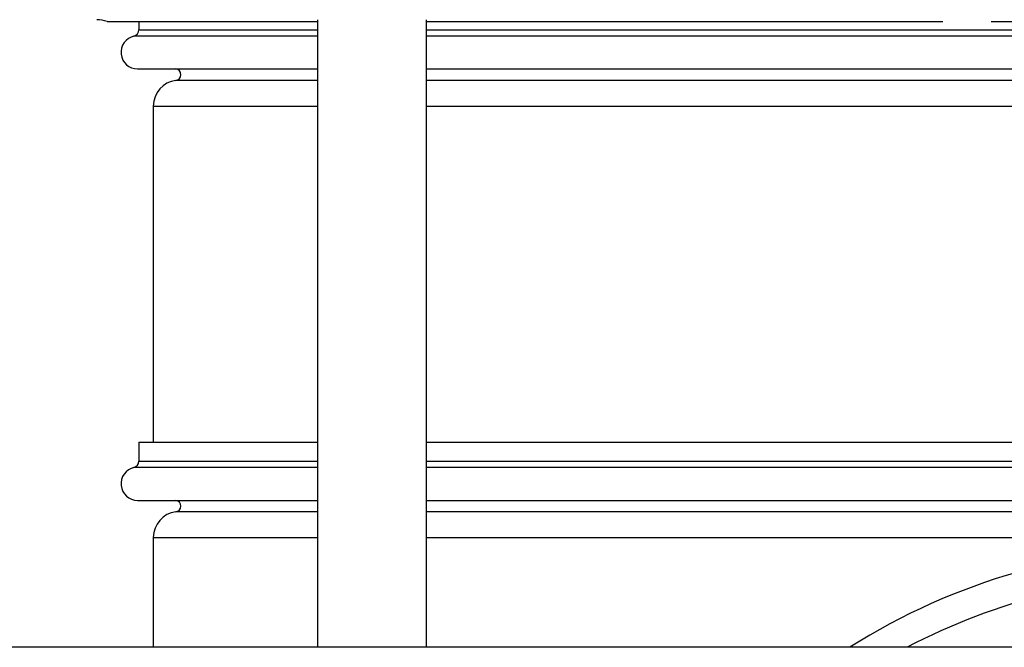
# Model space of a CAD drawing. Units: inches. Extents: x 0.4 to 10.6, y 0.4 to 8.1.
# Drawn here: x 8.4 to 8.6, y 6.4 to 6.5 of the extents above; entities that cross this region are included whole.
import ezdxf

# ---------------------------------------------------------------- set-up
doc = ezdxf.new("R2010")
doc.units = ezdxf.units.IN
doc.header["$MEASUREMENT"] = 0

msp = doc.modelspace()

# ---------------------------------------------------------------- linework, layer by layer
at = {"color": 7, "linetype": 'Continuous', "lineweight": 25}
for p, q in [((8.427172559916363, 6.497623152185241), (8.45599578445748, 6.497623152185242)), ((8.431538382882676, 6.497623152185241), (8.431538382882676, 6.496496276003774)), ((8.45599578445748, 6.497882237411246), (8.45599578445748, 6.411971883080546)), ((8.47095641437874, 6.411971883080546), (8.47095641437874, 6.497882237411236)), ((8.47095641437874, 6.497623152185242), (8.541679151561045, 6.497623152185242)), ((8.54828099033671, 6.497623152185242), (8.604157529508392, 6.497623152185242)), ((8.431355024129529, 6.491141997128222), (8.45599578445748, 6.491141997128222)), ((8.47095641437874, 6.491141997128223), (8.681490430126772, 6.491141997128223)), ((8.433506886819684, 6.486068182293145), (8.433506886819684, 6.440047394891372)), ((8.431538382882676, 6.440047394891372), (8.431538382882676, 6.437441157893537)), ((8.431538382882676, 6.440047394891372), (8.45599578445748, 6.440047394891372)), ((8.47095641437874, 6.440047394891374), (8.576223422252756, 6.440047394891374)), ((8.431355024129529, 6.432086879017986), (8.45599578445748, 6.432086879017986)), ((8.47095641437874, 6.432086879017987), (8.681490430126772, 6.432086879017987)), ((8.433506886819684, 6.427013064182908), (8.433506886819684, 6.411971883080546)), ((8.792758855323621, 6.411971883080549), (8.220386562575206, 6.41197188308055))]:
    msp.add_line(p, q, dxfattribs=at)
at = {"color": 1, "linetype": 'Continuous', "lineweight": 25}
for p, q in [((8.431538382882708, 6.496496276003774), (8.45599578445748, 6.496496276003774)), ((8.47095641437874, 6.496496276003775), (8.576223422252756, 6.496496276003775)), ((8.45599578445748, 6.495640802654057), (8.4308542756194, 6.495640802654057)), ((8.681490430126772, 6.495640802654058), (8.47095641437874, 6.495640802654057)), ((8.45599578445748, 6.489581755648814), (8.43659212448605, 6.489581755648814)), ((8.681490430126772, 6.489581755648816), (8.47095641437874, 6.489581755648814)), ((8.433506886819684, 6.486068182293145), (8.45599578445748, 6.486068182293145)), ((8.47095641437874, 6.486068182293145), (8.681490430126772, 6.486068182293145)), ((8.45599578445748, 6.436585684543821), (8.4308542756194, 6.436585684543821)), ((8.431538382882708, 6.437441157893537), (8.45599578445748, 6.437441157893539)), ((8.47095641437874, 6.437441157893539), (8.576223422252756, 6.437441157893539)), ((8.681490430126772, 6.436585684543822), (8.47095641437874, 6.436585684543821)), ((8.45599578445748, 6.430526637538578), (8.43659212448605, 6.430526637538578)), ((8.681490430126772, 6.43052663753858), (8.47095641437874, 6.430526637538578)), ((8.433506886819684, 6.427013064182908), (8.45599578445748, 6.427013064182908)), ((8.47095641437874, 6.427013064182908), (8.681490430126772, 6.427013064182909))]:
    msp.add_line(p, q, dxfattribs=at)
at = {"color": 7, "linetype": 'Continuous', "lineweight": 25}
for centre, radius, start, end in [((8.425767954635432, 6.493945229537238), 0.003937007874016629, 69.09805321352866, 90), ((8.43066144627933, 6.496496276003774), 0.0008769366034071162, 282.7025555163554, 0), ((8.431355024129529, 6.493419268296294), 0.0022772711681128, 102.7025555621675, 270.0000000000008), ((8.436490351386613, 6.490362552371885), 0.0007874015748048439, 277.4263441755761, 81.84778522460037), ((8.437050193906298, 6.486068182293145), 0.003543307116161108, 97.42783622103072, 180), ((8.431355024129529, 6.434364150186058), 0.0022772711681128, 102.7025555621675, 270.0000000000008), ((8.43066144627933, 6.437441157893537), 0.0008769366034062497, 282.7025555163682, 0), ((8.436490351386615, 6.431307434261647), 0.0007874015748033156, 277.4263441754646, 81.84778522474664), ((8.437050193906298, 6.427013064182908), 0.003543307116161108, 97.42783622103072, 180), ((8.576223422252756, 6.337070308277399), 0.08858267716535552, 57.73150799989928, 122.2684920001017), ((8.576223422252756, 6.337070308277399), 0.08464566929133926, 90, 117.7627846453309)]:
    msp.add_arc(centre, radius, start, end, dxfattribs=at)

doc.saveas('drawing.dxf')
